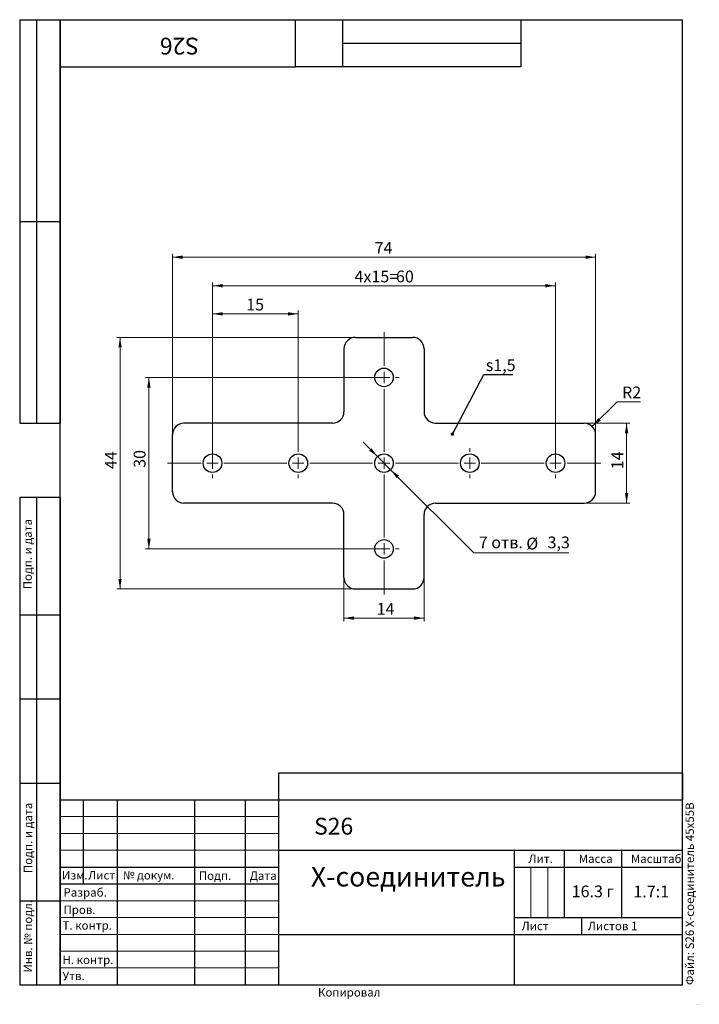
# Model space of a CAD drawing. Units: millimetres. Extents: x 8 to 210, y -1 to 292.
import ezdxf

# ---------------------------------------------------------------- set-up
doc = ezdxf.new("R2010")
doc.units = ezdxf.units.MM
doc.styles.add('SLDTEXTSTYLE0', font='TXT', dxfattribs={"width": 0.7, "bigfont": 'bigfont'})
doc.styles.add('SLDTEXTSTYLE1', font='TXT', dxfattribs={"width": 0.7})
doc.dimstyles.new('SLDDIMSTYLE0', dxfattribs={"dimtxt": 3.5, "dimasz": 3, "dimexe": 0, "dimexo": 0.0625, "dimgap": 0.875, "dimtad": 2, "dimdec": 1, "dimlfac": 0.588235, "dimrnd": 1e-09, "dimzin": 12, "dimdsep": 46, "dimtxsty": 'SLDTEXTSTYLE1', "dimsah": 1, "dimcen": 0.09, "dimadec": 0, "dimazin": 3, "dimtfac": 1, "dimtdec": 1, "dimtofl": 0, "dimtmove": 0, "dimatfit": 3, "dimfxl": 0, "dimfrac": 2, "dimtolj": 1, "dimtzin": 12, "dimarcsym": 0})
doc.dimstyles.new('SLDDIMSTYLE1', dxfattribs={"dimtxt": 3.5, "dimasz": 3, "dimexe": 0, "dimexo": 0.0625, "dimgap": 0.875, "dimtad": 0, "dimtih": 1, "dimtoh": 1, "dimdec": 1, "dimlfac": 0.588235, "dimrnd": 1e-09, "dimzin": 12, "dimdsep": 46, "dimtxsty": 'SLDTEXTSTYLE1', "dimsah": 1, "dimcen": 0, "dimadec": 0, "dimazin": 3, "dimtfac": 1, "dimtdec": 3, "dimtmove": 0, "dimatfit": 3, "dimfxl": 0, "dimfrac": 2, "dimtolj": 1, "dimtzin": 12, "dimarcsym": 0})
doc.dimstyles.new('SLDDIMSTYLE2', dxfattribs={"dimtxt": 3.5, "dimasz": 3, "dimexe": 0, "dimexo": 0.0625, "dimgap": 0.875, "dimtad": 0, "dimtih": 1, "dimtoh": 1, "dimdec": 1, "dimlfac": 0.588235, "dimrnd": 1e-09, "dimzin": 12, "dimdsep": 46, "dimtxsty": 'SLDTEXTSTYLE1', "dimsah": 1, "dimcen": 0, "dimadec": 0, "dimazin": 3, "dimtfac": 1, "dimtdec": 1, "dimtofl": 0, "dimtmove": 0, "dimatfit": 3, "dimfxl": 0, "dimfrac": 2, "dimtolj": 1, "dimtzin": 12, "dimarcsym": 0})
doc.dimstyles.new('SLDDIMSTYLE3', dxfattribs={"dimtxt": 0.18, "dimasz": 1, "dimexe": 0, "dimexo": 0.0625, "dimgap": 0, "dimtad": 0, "dimtih": 1, "dimtoh": 1, "dimdec": 0, "dimrnd": 1e-09, "dimzin": 0, "dimdsep": 46, "dimtxsty": 'Standard', "dimblk1": 'DOT', "dimblk2": 'DOT', "dimsah": 1, "dimcen": 0.09, "dimadec": 0, "dimazin": 0, "dimtfac": 1, "dimtdec": 0, "dimtofl": 0, "dimtmove": 0, "dimatfit": 3, "dimldrblk": 'DOT', "dimfxl": 0, "dimfrac": 2, "dimtolj": 1, "dimtzin": 0, "dimarcsym": 0})

# ---------------------------------------------------------------- blocks, each defined once
blk = doc.blocks.new('SW_NOTE_0')
at = {"color": 0, "linetype": 'Continuous', "lineweight": 0, "insert": (28.01, 7.48), "char_height": 5.8208, "attachment_point": 2, "style": 'SLDTEXTSTYLE0'}
blk.add_mtext('Х-соединитель', dxfattribs=at)
blk = doc.blocks.new('_D')
at = {"color": 7, "linetype": 'Continuous', "lineweight": 0}
for p, q in [((53.41, 168.62), (53.41, 222.38)), ((53.41, 221.38), (179.21, 221.38)), ((179.21, 168.62), (179.21, 222.38))]:
    blk.add_line(p, q, dxfattribs=at)
at = {"color": 7, "linetype": 'Continuous', "lineweight": 18}
for points in [[(53.41, 221.38), (56.41, 220.88), (56.41, 221.88)], [(179.21, 221.38), (176.21, 221.88), (176.21, 220.88)]]:
    blk.add_solid(points, dxfattribs=at)
at = {"color": 7, "linetype": 'Continuous', "lineweight": 18, "insert": (113.52, 225.89), "char_height": 3.5, "attachment_point": 1, "style": 'SLDTEXTSTYLE1'}
blk.add_mtext('74', dxfattribs=at)
blk = doc.blocks.new('_D_1')
at = {"color": 7, "linetype": 'Continuous', "lineweight": 0}
for p, q in [((104.41, 144.82), (104.41, 113.04)), ((128.21, 144.82), (128.21, 113.04)), ((104.41, 114.04), (128.21, 114.04))]:
    blk.add_line(p, q, dxfattribs=at)
at = {"color": 7, "linetype": 'Continuous', "lineweight": 18}
for points in [[(104.41, 114.04), (107.41, 113.54), (107.41, 114.54)], [(128.21, 114.04), (125.21, 114.54), (125.21, 113.54)]]:
    blk.add_solid(points, dxfattribs=at)
at = {"color": 7, "linetype": 'Continuous', "lineweight": 18, "insert": (114.13, 118.55), "char_height": 3.5, "attachment_point": 1, "style": 'SLDTEXTSTYLE1'}
blk.add_mtext('14', dxfattribs=at)
blk = doc.blocks.new('_D_2')
at = {"color": 7, "linetype": 'Continuous', "lineweight": 0}
for p, q in [((107.81, 197.52), (36.83, 197.52)), ((37.83, 197.52), (37.83, 122.72)), ((107.81, 122.72), (36.83, 122.72))]:
    blk.add_line(p, q, dxfattribs=at)
at = {"color": 7, "linetype": 'Continuous', "lineweight": 18}
for points in [[(37.83, 197.52), (37.33, 194.52), (38.33, 194.52)], [(37.83, 122.72), (38.33, 125.72), (37.33, 125.72)]]:
    blk.add_solid(points, dxfattribs=at)
at = {"color": 7, "linetype": 'Continuous', "lineweight": 18, "insert": (33.32, 158.38), "char_height": 3.5, "attachment_point": 1, "rotation": 90, "style": 'SLDTEXTSTYLE1'}
blk.add_mtext('44', dxfattribs=at)
blk = doc.blocks.new('_D_3')
at = {"color": 7, "linetype": 'Continuous', "lineweight": 0}
for p, q in [((65.31, 160.12), (65.31, 213.88)), ((167.31, 160.12), (167.31, 213.88)), ((65.31, 212.88), (167.31, 212.88))]:
    blk.add_line(p, q, dxfattribs=at)
at = {"color": 7, "linetype": 'Continuous', "lineweight": 18}
for points in [[(65.31, 212.88), (68.31, 212.38), (68.31, 213.38)], [(167.31, 212.88), (164.31, 213.38), (164.31, 212.38)]]:
    blk.add_solid(points, dxfattribs=at)
at = {"color": 7, "linetype": 'Continuous', "lineweight": 18, "char_height": 3.5, "attachment_point": 1, "style": 'SLDTEXTSTYLE1'}
for s, insert in [('4x15=', (107.54, 217.39)), ('60', (119.86, 217.39))]:
    blk.add_mtext(s, dxfattribs=dict(at, insert=insert))
blk = doc.blocks.new('_D_4')
at = {"color": 7, "linetype": 'Continuous', "lineweight": 0}
for p, q in [((116.31, 185.62), (45.41, 185.62)), ((46.41, 185.62), (46.41, 134.62)), ((116.31, 134.62), (45.41, 134.62))]:
    blk.add_line(p, q, dxfattribs=at)
at = {"color": 7, "linetype": 'Continuous', "lineweight": 18}
for points in [[(46.41, 185.62), (45.91, 182.62), (46.91, 182.62)], [(46.41, 134.62), (46.91, 137.62), (45.91, 137.62)]]:
    blk.add_solid(points, dxfattribs=at)
at = {"color": 7, "linetype": 'Continuous', "lineweight": 18, "insert": (41.9, 158.74), "char_height": 3.5, "attachment_point": 1, "rotation": 90, "style": 'SLDTEXTSTYLE1'}
blk.add_mtext('30', dxfattribs=at)
blk = doc.blocks.new('_D_5')
at = {"color": 7, "linetype": 'Continuous', "lineweight": 0}
for p, q in [((131.61, 172.02), (189.42, 172.02)), ((188.42, 172.02), (188.42, 148.22)), ((175.81, 148.22), (189.42, 148.22))]:
    blk.add_line(p, q, dxfattribs=at)
at = {"color": 7, "linetype": 'Continuous', "lineweight": 18}
for points in [[(188.42, 172.02), (187.92, 169.02), (188.92, 169.02)], [(188.42, 148.22), (188.92, 151.22), (187.92, 151.22)]]:
    blk.add_solid(points, dxfattribs=at)
at = {"color": 7, "linetype": 'Continuous', "lineweight": 18, "insert": (183.91, 158.32), "char_height": 3.5, "attachment_point": 1, "rotation": 90, "style": 'SLDTEXTSTYLE1'}
blk.add_mtext('14', dxfattribs=at)
blk = doc.blocks.new('_D_6')
at = {"color": 7, "linetype": 'Continuous', "lineweight": 0}
for p, q in [((114.36, 162.07), (110.11, 166.32)), ((114.36, 162.07), (118.26, 158.17)), ((118.26, 158.17), (142.98, 133.45)), ((142.98, 133.45), (171.28, 133.45))]:
    blk.add_line(p, q, dxfattribs=at)
at = {"color": 7, "linetype": 'Continuous', "lineweight": 18}
for points in [[(114.36, 162.07), (112.59, 164.55), (111.88, 163.84)], [(118.26, 158.17), (120.03, 155.69), (120.74, 156.4)]]:
    blk.add_solid(points, dxfattribs=at)
at = {"color": 7, "linetype": 'Continuous', "lineweight": 18, "char_height": 3.5, "attachment_point": 1}
for s, insert, style in [('7 отв.', (144.48, 138.31), 'SLDTEXTSTYLE0'), ('%%c', (158.61, 137.96), 'SLDTEXTSTYLE1'), ('3,3', (164.93, 138.31), 'SLDTEXTSTYLE1')]:
    blk.add_mtext(s, dxfattribs=dict(at, insert=insert, style=style))
blk = doc.blocks.new('_D_7')
at = {"color": 7, "linetype": 'Continuous', "lineweight": 0}
for p, q in [((178.21, 171.02), (185.58, 178.39)), ((185.58, 178.39), (192.51, 178.39))]:
    blk.add_line(p, q, dxfattribs=at)
at = {"color": 7, "linetype": 'Continuous', "lineweight": 18}
blk.add_solid([(178.21, 171.02), (180.69, 172.79), (179.98, 173.5)], dxfattribs=at)
at = {"color": 7, "linetype": 'Continuous', "lineweight": 18, "insert": (187.08, 182.9), "char_height": 3.5, "attachment_point": 1, "style": 'SLDTEXTSTYLE1'}
blk.add_mtext('R2', dxfattribs=at)
blk = doc.blocks.new('_D_8')
at = {"color": 7, "linetype": 'Continuous', "lineweight": 0}
for p, q in [((65.31, 164.58), (65.31, 205.52)), ((90.81, 164.58), (90.81, 205.52)), ((65.31, 204.52), (90.81, 204.52))]:
    blk.add_line(p, q, dxfattribs=at)
at = {"color": 7, "linetype": 'Continuous', "lineweight": 18}
for points in [[(65.31, 204.52), (68.31, 204.02), (68.31, 205.02)], [(90.81, 204.52), (87.81, 205.02), (87.81, 204.02)]]:
    blk.add_solid(points, dxfattribs=at)
at = {"color": 7, "linetype": 'Continuous', "lineweight": 18, "insert": (75.35, 209.03), "char_height": 3.5, "attachment_point": 1, "style": 'SLDTEXTSTYLE1'}
blk.add_mtext('15', dxfattribs=at)
blk = doc.blocks.new('_Dot')
at = {"color": 0, "linetype": 'ByBlock', "lineweight": -2}
blk.add_line((-0.5, 0), (-1, 0), dxfattribs=at)
at = {"color": 0, "linetype": 'ByBlock', "const_width": 0.5}
blk.add_lwpolyline([(-0.25, 0, 1), (0.25, 0, 1)], format="xyb", close=True, dxfattribs=at)
blk = doc.blocks.new('SW_CENTERMARKSYMBOL_0')
at = {"color": 0, "linetype": 'Continuous', "lineweight": 18}
for p, q in [((-51, 28.9), (-51, 39.0014)), ((-51, 25.5), (-51, 27.2)), ((-54.4, 25.5), (-55.4625, 25.5)), ((-51, 25.5), (-52.7, 25.5)), ((-51, 25.5), (-51, 23.8)), ((-51, 25.5), (-49.3, 25.5)), ((-47.6, 25.5), (-46.5375, 25.5)), ((-51, 22.1), (-51, 3.4)), ((-102, 3.4), (-102, 4.4625)), ((-76.5, 3.4), (-76.5, 4.4625)), ((-25.5, 3.4), (-25.5, 4.4625)), ((0, 3.4), (0, 4.4625)), ((-105.4, 0), (-115.3579, 0)), ((-102, 0), (-103.7, 0)), ((-102, 0), (-102, 1.7)), ((-102, 0), (-102, -1.7)), ((-102, 0), (-100.3, 0)), ((-79.9, 0), (-98.6, 0)), ((-76.5, 0), (-78.2, 0)), ((-76.5, 0), (-76.5, 1.7)), ((-76.5, 0), (-76.5, -1.7)), ((-76.5, 0), (-74.8, 0)), ((-54.4, 0), (-73.1, 0)), ((-51, 0), (-52.7, 0)), ((-51, 0), (-51, 1.7)), ((-51, 0), (-51, -1.7)), ((-51, 0), (-49.3, 0)), ((-28.9, 0), (-47.6, 0)), ((-25.5, 0), (-27.2, 0)), ((-25.5, 0), (-25.5, 1.7)), ((-25.5, 0), (-25.5, -1.7)), ((-25.5, 0), (-23.8, 0)), ((-3.4, 0), (-22.1, 0)), ((0, 0), (-1.7, 0)), ((0, 0), (0, 1.7)), ((0, 0), (0, -1.7)), ((0, 0), (1.7, 0)), ((3.4, 0), (13.4736, 0)), ((-102, -3.4), (-102, -4.4625)), ((-76.5, -3.4), (-76.5, -4.4625)), ((-51, -3.4), (-51, -22.1)), ((-25.5, -3.4), (-25.5, -4.4625)), ((0, -3.4), (0, -4.4625)), ((-54.4, -25.5), (-55.4625, -25.5)), ((-51, -25.5), (-52.7, -25.5)), ((-51, -25.5), (-51, -23.8)), ((-51, -25.5), (-51, -27.2)), ((-51, -25.5), (-49.3, -25.5)), ((-47.6, -25.5), (-46.5375, -25.5)), ((-51, -28.9), (-51, -39.0984))]:
    blk.add_line(p, q, dxfattribs=at)

msp = doc.modelspace()

# ---------------------------------------------------------------- linework, layer by layer
at = {"color": 7, "linetype": 'Continuous', "lineweight": 25}
for p, q in [((8, 292), (20, 292)), ((8, 292), (8, 172)), ((13, 292), (13, 172)), ((20, 5), (20, 292)), ((20, 292), (205, 292)), ((20, 278), (20, 292)), ((20, 292), (90, 292)), ((20, 292), (20, 172)), ((90, 278), (90, 292)), ((90, 292), (157, 292)), ((104, 292), (104, 278)), ((157, 292), (157, 278)), ((205, 5), (205, 292)), ((104, 285), (157, 285)), ((20, 278), (90, 278)), ((157, 278), (90, 278)), ((8, 232), (20, 232)), ((107.81, 197.52), (124.81, 197.52)), ((104.41, 194.12), (104.41, 175.42)), ((128.21, 194.12), (128.21, 175.42)), ((8, 172), (20, 172)), ((101.01, 172.02), (56.81, 172.02)), ((131.61, 172.02), (175.81, 172.02)), ((53.41, 151.62), (53.41, 168.62)), ((179.21, 151.62), (179.21, 168.62)), ((8, 150), (20, 150)), ((8, 150), (8, 5)), ((13, 150), (13, 5)), ((20, 150), (20, 5)), ((101.01, 148.22), (56.81, 148.22)), ((131.61, 148.22), (175.81, 148.22)), ((104.41, 126.12), (104.41, 144.82)), ((128.21, 126.12), (128.21, 144.82)), ((107.81, 122.72), (124.81, 122.72)), ((8, 115), (20, 115)), ((8, 90), (20, 90)), ((85, 60), (85, 68)), ((85, 68), (205, 68)), ((205, 68), (205, 60)), ((8, 65), (20, 65)), ((20, 5), (20, 60)), ((20, 60), (205, 60)), ((27, 35), (27, 60)), ((37, 60), (37, 5)), ((60, 60), (60, 5)), ((75, 60), (75, 5)), ((85, 5), (85, 60)), ((205, 5), (205, 60)), ((85, 45), (205, 45)), ((155, 45), (155, 5)), ((170, 25), (170, 45)), ((187, 25), (187, 45)), ((20, 40), (85, 40)), ((155, 40), (205, 40)), ((20, 35), (85, 35)), ((8, 30), (20, 30)), ((155, 25), (205, 25)), ((175, 25), (175, 20)), ((85, 20), (205, 20)), ((8, 5), (20, 5)), ((20, 5), (205, 5)), ((20, 5), (205, 5))]:
    msp.add_line(p, q, dxfattribs=at)
at = {"color": 7, "linetype": 'Continuous', "lineweight": 18}
for p, q in [((20, 55), (85, 55)), ((20, 50), (85, 50)), ((20, 45), (85, 45)), ((160, 40), (160, 25)), ((165, 40), (165, 25)), ((20, 30), (85, 30)), ((20, 25), (85, 25)), ((20, 20), (85, 20)), ((20, 15), (85, 15)), ((20, 10), (85, 10))]:
    msp.add_line(p, q, dxfattribs=at)
at = {"color": 7, "linetype": 'Continuous', "lineweight": 25}
for centre in [(116.31, 185.62), (65.31, 160.12), (90.81, 160.12), (116.31, 160.12), (141.81, 160.12), (167.31, 160.12), (116.31, 134.62)]:
    msp.add_circle(centre, 2.76, dxfattribs=at)
for centre, start, end in [((107.81, 194.12), 90, 180), ((124.81, 194.12), 0, 90), ((101.01, 175.42), 270, 0), ((131.61, 175.42), 180, 270), ((56.81, 168.62), 90, 180), ((175.81, 168.62), 0, 90), ((56.81, 151.62), 180, 270), ((175.81, 151.62), 270, 0), ((101.01, 144.82), 0, 90), ((131.61, 144.82), 90, 180), ((107.81, 126.12), 180, 270), ((124.81, 126.12), 270, 0)]:
    msp.add_arc(centre, 3.4, start, end, dxfattribs=at)

# ---------------------------------------------------------------- block references
at = {"color": 7, "linetype": 'Continuous', "lineweight": 18}
msp.add_blockref('SW_CENTERMARKSYMBOL_0', (167.31, 160.12), dxfattribs=at)
at = {"color": 7, "linetype": 'Continuous', "lineweight": 0}
msp.add_blockref('SW_NOTE_0', (95.49, 32.57), dxfattribs=at)

# ---------------------------------------------------------------- texts
for s, insert, char_height, attachment_point, rotation, style in [('S26', (55.5, 281.64), 5, 2, 180, 'SLDTEXTSTYLE1'), ('Подп. и дата', (9.1, 122.62), 2.5, 1, 90, 'SLDTEXTSTYLE0'), ('Подп. и дата', (9.22, 38.23), 2.5, 1, 90, 'SLDTEXTSTYLE0'), ('Файл: S26 X-соединитель 45x55B', (205.94, 4.94), 2.5, 1, 90, 'SLDTEXTSTYLE0'), ('Инв. № подл.', (9.2, 8.61), 2.5, 1, 90, 'SLDTEXTSTYLE0')]:
    msp.add_mtext(s, dxfattribs=dict(at, insert=insert, char_height=char_height, attachment_point=attachment_point, rotation=rotation, style=style))
for s, insert, char_height, attachment_point, style in [('s1,5', (146.56, 191.01), 3.5, 1, 'SLDTEXTSTYLE1'), ('S26', (101.33, 54.66), 5, 2, 'SLDTEXTSTYLE1'), ('Масштаб', (189.71, 43.74), 2.5, 1, 'SLDTEXTSTYLE0'), ('Лит.', (159.24, 43.74), 2.5, 1, 'SLDTEXTSTYLE0'), ('Масса', (174.2, 43.74), 2.5, 1, 'SLDTEXTSTYLE0'), ('Изм.', (20.56, 38.82), 2.5, 1, 'SLDTEXTSTYLE0'), ('Лист', (28.36, 38.82), 2.5, 1, 'SLDTEXTSTYLE0'), ('№ докум.', (38.71, 38.82), 2.5, 1, 'SLDTEXTSTYLE0'), ('Подп.', (61.26, 38.7), 2.5, 1, 'SLDTEXTSTYLE0'), ('Дата', (76.38, 38.7), 2.5, 1, 'SLDTEXTSTYLE0'), ('Разраб.', (21.02, 33.71), 2.5, 1, 'SLDTEXTSTYLE0'), ('16.3 г', (178.38, 34.53), 3.5, 2, 'SLDTEXTSTYLE0'), ('1.7:1', (195.75, 34.48), 3.5, 2, 'SLDTEXTSTYLE1'), ('Пров.', (21.02, 28.56), 2.5, 1, 'SLDTEXTSTYLE0'), ('Т. контр.', (20.74, 23.9), 2.5, 1, 'SLDTEXTSTYLE0'), ('Лист', (157.21, 23.73), 2.5, 1, 'SLDTEXTSTYLE0'), ('Листов 1', (176.92, 23.73), 2.5, 1, 'SLDTEXTSTYLE0'), ('Н. контр.', (20.74, 13.67), 2.5, 1, 'SLDTEXTSTYLE0'), ('Утв.', (20.74, 8.89), 2.5, 1, 'SLDTEXTSTYLE0'), ('Копировал', (96.68, 4.01), 2.5, 1, 'SLDTEXTSTYLE0'), ('Версия 3', (209.46, -0.67), 0.1, 1, 'SLDTEXTSTYLE0')]:
    msp.add_mtext(s, dxfattribs=dict(at, insert=insert, char_height=char_height, attachment_point=attachment_point, style=style))

# ---------------------------------------------------------------- dimensions: what is measured, and where the dimension line sits
at = {"color": 7, "linetype": 'Continuous', "lineweight": 18}
for base, p1, p2, angle, picture, middle in [((179.21, 221.38), (53.41, 168.62), (179.21, 168.62), 0, '_D', (116.24, 221.38)), ((37.83, 122.72), (107.81, 197.52), (107.81, 122.72), 90, '_D_2', (37.83, 161.27)), ((46.41, 134.62), (116.31, 185.62), (116.31, 134.62), 90, '_D_4', (46.41, 161.27)), ((188.42, 148.22), (131.61, 172.02), (175.81, 148.22), 90, '_D_5', (188.42, 160.68))]:
    dim = msp.add_linear_dim(base=base, p1=p1, p2=p2, angle=angle, dimstyle='SLDDIMSTYLE0', dxfattribs=at)
    dim.commit()
    dim.dimension.update_dxf_attribs({"geometry": picture, "text_midpoint": middle, "dimtype": 160})
dim = msp.add_linear_dim(base=(167.31, 212.88), p1=(65.31, 160.12), p2=(167.31, 160.12), text='4x15=<>', dimstyle='SLDDIMSTYLE0', dxfattribs=at)
dim.commit()
dim.dimension.update_dxf_attribs({"geometry": '_D_3', "text_midpoint": (116.24, 212.88), "dimtype": 160})
for base, p1, p2, picture, middle in [((90.81, 204.52), (65.31, 164.58), (90.81, 164.58), '_D_8', (77.53, 204.52)), ((128.21, 114.04), (104.41, 144.82), (128.21, 144.82), '_D_1', (116.49, 114.04))]:
    dim = msp.add_linear_dim(base=base, p1=p1, p2=p2, dimstyle='SLDDIMSTYLE0', dxfattribs=at)
    dim.commit()
    dim.dimension.update_dxf_attribs({"geometry": picture, "text_midpoint": middle, "dimtype": 160})
dim = msp.add_radius_dim(center=(175.81, 168.62), mpoint=(178.21, 171.02), dimstyle='SLDDIMSTYLE2', dxfattribs=at)
dim.commit()
dim.dimension.update_dxf_attribs({"geometry": '_D_7', "text_midpoint": (189.8, 181.72), "dimtype": 164})
dim = msp.add_diameter_dim_2p(p1=(118.26, 158.17), p2=(114.36, 162.07), text='7 отв.<>', dimstyle='SLDDIMSTYLE1', dxfattribs=at)
dim.commit()
dim.dimension.update_dxf_attribs({"geometry": '_D_6', "text_midpoint": (157.88, 136.95), "dimtype": 163})

# ---------------------------------------------------------------- leaders
at = {"color": 7, "linetype": 'Continuous', "lineweight": 0}
msp.add_leader([(136.63, 168.76), (146.01, 186.5), (154.61, 186.5)], dimstyle='SLDDIMSTYLE3', dxfattribs=at)

doc.saveas('drawing.dxf')
